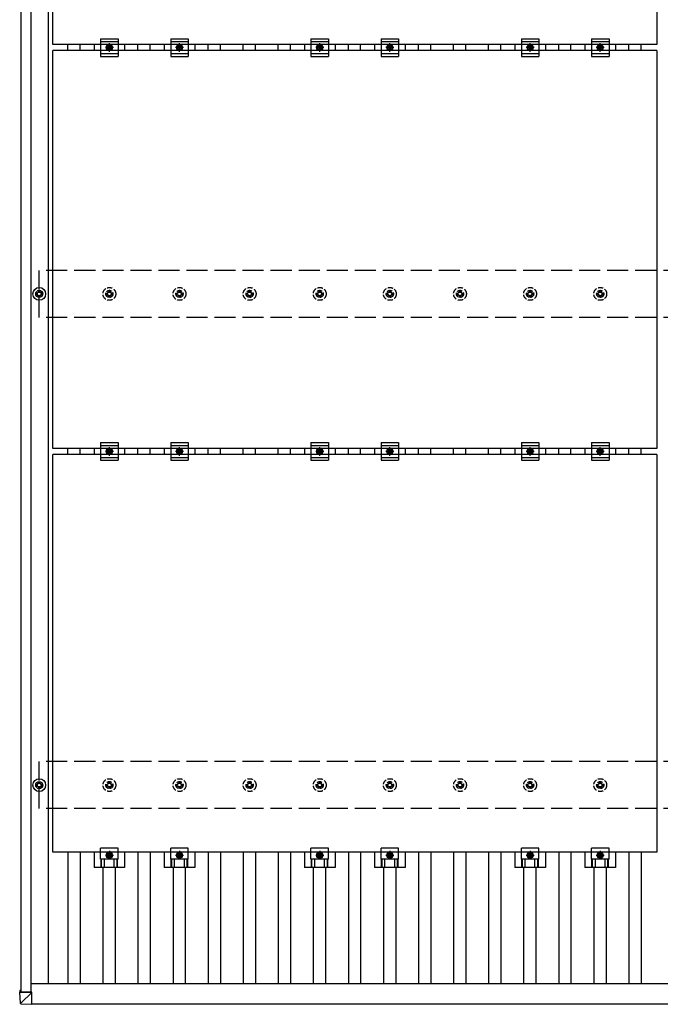
# Model space of a CAD drawing. Units: millimetres. Extents: x 0 to 25230, y 0 to 17820.
# Drawn here: x 2609 to 4436, y 8625 to 11432 of the extents above; entities that cross this region are included whole.
import ezdxf

# ---------------------------------------------------------------- set-up
doc = ezdxf.new("R2010")
doc.units = ezdxf.units.MM
doc.linetypes.add('YCENTER_1', pattern=[13, 10, -1, 1, -1])
doc.linetypes.add('YHIDDEN_1', pattern=[4, 3, -1])
doc.layers.add('YKK_13', color=4, linetype='Continuous', lineweight=30)
doc.layers.add('YKK_A1', color=4, linetype='Continuous', lineweight=30)

msp = doc.modelspace()

# ---------------------------------------------------------------- linework, layer by layer
at = {"layer": 'YKK_13'}
for p, q in [((2704, 11360.8), (2704, 12494.8)), ((4426, 12494.8), (4426, 11360.8)), ((2840, 11377.3), (2840, 11327.3)), ((2840, 11377.3), (2890, 11377.3)), ((2840, 11369.3), (2890, 11369.3)), ((2890, 11377.3), (2890, 11327.3)), ((3040, 11377.3), (3040, 11327.3)), ((3040, 11377.3), (3090, 11377.3)), ((3040, 11369.3), (3090, 11369.3)), ((3090, 11377.3), (3090, 11327.3)), ((3440, 11377.3), (3440, 11327.3)), ((3440, 11377.3), (3490, 11377.3)), ((3440, 11369.3), (3490, 11369.3)), ((3490, 11377.3), (3490, 11327.3)), ((3640, 11377.3), (3640, 11327.3)), ((3640, 11377.3), (3690, 11377.3)), ((3640, 11369.3), (3690, 11369.3)), ((3690, 11377.3), (3690, 11327.3)), ((4040, 11377.3), (4040, 11327.3)), ((4040, 11377.3), (4090, 11377.3)), ((4040, 11369.3), (4090, 11369.3)), ((4090, 11377.3), (4090, 11327.3)), ((4240, 11377.3), (4240, 11327.3)), ((4240, 11377.3), (4290, 11377.3)), ((4240, 11369.3), (4290, 11369.3)), ((4290, 11377.3), (4290, 11327.3)), ((4426, 11360.8), (2704, 11360.8)), ((2704, 10209.8), (2704, 11343.8)), ((4426, 11343.8), (2704, 11343.8)), ((2821.3, 11360.8), (2821.3, 11343.8)), ((2858.5, 11356.1), (2865, 11359.8)), ((2858.5, 11348.6), (2858.5, 11356.1)), ((2865, 11344.8), (2858.5, 11348.6)), ((2865, 11359.8), (2871.5, 11356.1)), ((2871.5, 11348.6), (2865, 11344.8)), ((2871.5, 11356.1), (2871.5, 11348.6)), ((2908.6, 11360.8), (2908.6, 11343.8)), ((3021.3, 11360.8), (3021.3, 11343.8)), ((3058.5, 11356.1), (3065, 11359.8)), ((3058.5, 11348.6), (3058.5, 11356.1)), ((3065, 11344.8), (3058.5, 11348.6)), ((3065, 11359.8), (3071.5, 11356.1)), ((3071.5, 11348.6), (3065, 11344.8)), ((3071.5, 11356.1), (3071.5, 11348.6)), ((3108.6, 11360.8), (3108.6, 11343.8)), ((3421.3, 11360.8), (3421.3, 11343.8)), ((3458.5, 11356.1), (3465, 11359.8)), ((3458.5, 11348.6), (3458.5, 11356.1)), ((3465, 11344.8), (3458.5, 11348.6)), ((3465, 11359.8), (3471.5, 11356.1)), ((3471.5, 11348.6), (3465, 11344.8)), ((3471.5, 11356.1), (3471.5, 11348.6)), ((3508.6, 11360.8), (3508.6, 11343.8)), ((3621.3, 11360.8), (3621.3, 11343.8)), ((3658.5, 11356.1), (3665, 11359.8)), ((3658.5, 11348.6), (3658.5, 11356.1)), ((3665, 11344.8), (3658.5, 11348.6)), ((3665, 11359.8), (3671.5, 11356.1)), ((3671.5, 11348.6), (3665, 11344.8)), ((3671.5, 11356.1), (3671.5, 11348.6)), ((3708.6, 11360.8), (3708.6, 11343.8)), ((4021.3, 11360.8), (4021.3, 11343.8)), ((4058.5, 11356.1), (4065, 11359.8)), ((4058.5, 11348.6), (4058.5, 11356.1)), ((4065, 11344.8), (4058.5, 11348.6)), ((4065, 11359.8), (4071.5, 11356.1)), ((4071.5, 11348.6), (4065, 11344.8)), ((4071.5, 11356.1), (4071.5, 11348.6)), ((4108.6, 11360.8), (4108.6, 11343.8)), ((4221.3, 11360.8), (4221.3, 11343.8)), ((4258.5, 11356.1), (4265, 11359.8)), ((4258.5, 11348.6), (4258.5, 11356.1)), ((4265, 11344.8), (4258.5, 11348.6)), ((4265, 11359.8), (4271.5, 11356.1)), ((4271.5, 11348.6), (4265, 11344.8)), ((4271.5, 11356.1), (4271.5, 11348.6)), ((4308.6, 11360.8), (4308.6, 11343.8)), ((4426, 11343.8), (4426, 10209.8)), ((2840, 11335.3), (2890, 11335.3)), ((2840, 11327.3), (2890, 11327.3)), ((3040, 11335.3), (3090, 11335.3)), ((3040, 11327.3), (3090, 11327.3)), ((3440, 11335.3), (3490, 11335.3)), ((3440, 11327.3), (3490, 11327.3)), ((3640, 11335.3), (3690, 11335.3)), ((3640, 11327.3), (3690, 11327.3)), ((4040, 11335.3), (4090, 11335.3)), ((4040, 11327.3), (4090, 11327.3)), ((4240, 11335.3), (4290, 11335.3)), ((4240, 11327.3), (4290, 11327.3)), ((2655, 10652.1), (2659.4, 10652.1)), ((2655, 10648.6), (2659.4, 10648.6)), ((2663.2, 10660.3), (2663.2, 10655.9)), ((2663.2, 10644.7), (2663.2, 10640.3)), ((2666.7, 10660.3), (2666.7, 10655.9)), ((2666.7, 10644.7), (2666.7, 10640.3)), ((2670.6, 10652.1), (2675, 10652.1)), ((2670.6, 10648.6), (2675, 10648.6)), ((2840, 10226.3), (2840, 10176.3)), ((2840, 10226.3), (2890, 10226.3)), ((2840, 10218.3), (2890, 10218.3)), ((2890, 10226.3), (2890, 10176.3)), ((3040, 10226.3), (3040, 10176.3)), ((3040, 10226.3), (3090, 10226.3)), ((3040, 10218.3), (3090, 10218.3)), ((3090, 10226.3), (3090, 10176.3)), ((3440, 10226.3), (3440, 10176.3)), ((3440, 10226.3), (3490, 10226.3)), ((3440, 10218.3), (3490, 10218.3)), ((3490, 10226.3), (3490, 10176.3)), ((3640, 10226.3), (3640, 10176.3)), ((3640, 10226.3), (3690, 10226.3)), ((3640, 10218.3), (3690, 10218.3)), ((3690, 10226.3), (3690, 10176.3)), ((4040, 10226.3), (4040, 10176.3)), ((4040, 10226.3), (4090, 10226.3)), ((4040, 10218.3), (4090, 10218.3)), ((4090, 10226.3), (4090, 10176.3)), ((4240, 10226.3), (4240, 10176.3)), ((4240, 10226.3), (4290, 10226.3)), ((4240, 10218.3), (4290, 10218.3)), ((4290, 10226.3), (4290, 10176.3)), ((4426, 10209.8), (2704, 10209.8)), ((2704, 9058.8), (2704, 10192.8)), ((4426, 10192.8), (2704, 10192.8)), ((2821.3, 10209.8), (2821.3, 10192.8)), ((2858.5, 10205.1), (2865, 10208.8)), ((2858.5, 10197.6), (2858.5, 10205.1)), ((2865, 10193.8), (2858.5, 10197.6)), ((2865, 10208.8), (2871.5, 10205.1)), ((2871.5, 10197.6), (2865, 10193.8)), ((2871.5, 10205.1), (2871.5, 10197.6)), ((2908.6, 10209.8), (2908.6, 10192.8)), ((3021.3, 10209.8), (3021.3, 10192.8)), ((3058.5, 10205.1), (3065, 10208.8)), ((3058.5, 10197.6), (3058.5, 10205.1)), ((3065, 10193.8), (3058.5, 10197.6)), ((3065, 10208.8), (3071.5, 10205.1)), ((3071.5, 10197.6), (3065, 10193.8)), ((3071.5, 10205.1), (3071.5, 10197.6)), ((3108.6, 10209.8), (3108.6, 10192.8)), ((3421.3, 10209.8), (3421.3, 10192.8)), ((3458.5, 10205.1), (3465, 10208.8)), ((3458.5, 10197.6), (3458.5, 10205.1)), ((3465, 10193.8), (3458.5, 10197.6)), ((3465, 10208.8), (3471.5, 10205.1)), ((3471.5, 10197.6), (3465, 10193.8)), ((3471.5, 10205.1), (3471.5, 10197.6)), ((3508.6, 10209.8), (3508.6, 10192.8)), ((3621.3, 10209.8), (3621.3, 10192.8)), ((3658.5, 10205.1), (3665, 10208.8)), ((3658.5, 10197.6), (3658.5, 10205.1)), ((3665, 10193.8), (3658.5, 10197.6)), ((3665, 10208.8), (3671.5, 10205.1)), ((3671.5, 10197.6), (3665, 10193.8)), ((3671.5, 10205.1), (3671.5, 10197.6)), ((3708.6, 10209.8), (3708.6, 10192.8)), ((4021.3, 10209.8), (4021.3, 10192.8)), ((4058.5, 10205.1), (4065, 10208.8)), ((4058.5, 10197.6), (4058.5, 10205.1)), ((4065, 10193.8), (4058.5, 10197.6)), ((4065, 10208.8), (4071.5, 10205.1)), ((4071.5, 10197.6), (4065, 10193.8)), ((4071.5, 10205.1), (4071.5, 10197.6)), ((4108.6, 10209.8), (4108.6, 10192.8)), ((4221.3, 10209.8), (4221.3, 10192.8)), ((4258.5, 10205.1), (4265, 10208.8)), ((4258.5, 10197.6), (4258.5, 10205.1)), ((4265, 10193.8), (4258.5, 10197.6)), ((4265, 10208.8), (4271.5, 10205.1)), ((4271.5, 10197.6), (4265, 10193.8)), ((4271.5, 10205.1), (4271.5, 10197.6)), ((4308.6, 10209.8), (4308.6, 10192.8)), ((4426, 10192.8), (4426, 9058.8)), ((2840, 10184.3), (2890, 10184.3)), ((2840, 10176.3), (2890, 10176.3)), ((3040, 10184.3), (3090, 10184.3)), ((3040, 10176.3), (3090, 10176.3)), ((3440, 10184.3), (3490, 10184.3)), ((3440, 10176.3), (3490, 10176.3)), ((3640, 10184.3), (3690, 10184.3)), ((3640, 10176.3), (3690, 10176.3)), ((4040, 10184.3), (4090, 10184.3)), ((4040, 10176.3), (4090, 10176.3)), ((4240, 10184.3), (4290, 10184.3)), ((4240, 10176.3), (4290, 10176.3)), ((2655, 9252.1), (2659.4, 9252.1)), ((2655, 9248.6), (2659.4, 9248.6)), ((2663.2, 9260.3), (2663.2, 9255.9)), ((2663.2, 9244.7), (2663.2, 9240.3)), ((2666.7, 9260.3), (2666.7, 9255.9)), ((2666.7, 9244.7), (2666.7, 9240.3)), ((2670.6, 9252.1), (2675, 9252.1)), ((2670.6, 9248.6), (2675, 9248.6)), ((2840, 9039.5), (2840, 9070.8)), ((2890, 9070.8), (2840, 9070.8)), ((2890, 9039.5), (2890, 9070.8)), ((3040, 9039.5), (3040, 9070.8)), ((3090, 9070.8), (3040, 9070.8)), ((3090, 9039.5), (3090, 9070.8)), ((3440, 9039.5), (3440, 9070.8)), ((3490, 9070.8), (3440, 9070.8)), ((3490, 9039.5), (3490, 9070.8)), ((3640, 9039.5), (3640, 9070.8)), ((3690, 9070.8), (3640, 9070.8)), ((3690, 9039.5), (3690, 9070.8)), ((4040, 9039.5), (4040, 9070.8)), ((4090, 9070.8), (4040, 9070.8)), ((4090, 9039.5), (4090, 9070.8)), ((4240, 9039.5), (4240, 9070.8)), ((4290, 9070.8), (4240, 9070.8)), ((4290, 9039.5), (4290, 9070.8)), ((4426, 9058.8), (2704, 9058.8)), ((2821.3, 9058.8), (2821.3, 9015.3)), ((2890, 9039.5), (2840, 9039.5)), ((2841.5, 9015.3), (2841.5, 9039.5)), ((2842.9, 9015.3), (2842.9, 9039.5)), ((2851.1, 9015.3), (2851.1, 9039.5)), ((2858.5, 9054.1), (2865, 9057.8)), ((2858.5, 9046.6), (2858.5, 9054.1)), ((2865, 9042.8), (2858.5, 9046.6)), ((2865, 9057.8), (2871.5, 9054.1)), ((2871.5, 9046.6), (2865, 9042.8)), ((2871.5, 9054.1), (2871.5, 9046.6)), ((2878.9, 9015.3), (2878.9, 9039.5)), ((2887.1, 9015.3), (2887.1, 9039.5)), ((2888.5, 9015.3), (2888.5, 9039.5)), ((2908.6, 9058.8), (2908.6, 9015.3)), ((3021.3, 9058.8), (3021.3, 9015.3)), ((3090, 9039.5), (3040, 9039.5)), ((3041.5, 9015.3), (3041.5, 9039.5)), ((3042.9, 9015.3), (3042.9, 9039.5)), ((3051.1, 9015.3), (3051.1, 9039.5)), ((3058.5, 9054.1), (3065, 9057.8)), ((3058.5, 9046.6), (3058.5, 9054.1)), ((3065, 9042.8), (3058.5, 9046.6)), ((3065, 9057.8), (3071.5, 9054.1)), ((3071.5, 9046.6), (3065, 9042.8)), ((3071.5, 9054.1), (3071.5, 9046.6)), ((3078.9, 9015.3), (3078.9, 9039.5)), ((3087.1, 9015.3), (3087.1, 9039.5)), ((3088.5, 9015.3), (3088.5, 9039.5)), ((3108.6, 9058.8), (3108.6, 9015.3)), ((3421.3, 9058.8), (3421.3, 9015.3)), ((3490, 9039.5), (3440, 9039.5)), ((3441.5, 9015.3), (3441.5, 9039.5)), ((3442.9, 9015.3), (3442.9, 9039.5)), ((3451.1, 9015.3), (3451.1, 9039.5)), ((3458.5, 9054.1), (3465, 9057.8)), ((3458.5, 9046.6), (3458.5, 9054.1)), ((3465, 9042.8), (3458.5, 9046.6)), ((3465, 9057.8), (3471.5, 9054.1)), ((3471.5, 9046.6), (3465, 9042.8)), ((3471.5, 9054.1), (3471.5, 9046.6)), ((3478.9, 9015.3), (3478.9, 9039.5)), ((3487.1, 9015.3), (3487.1, 9039.5)), ((3488.5, 9015.3), (3488.5, 9039.5)), ((3508.6, 9058.8), (3508.6, 9015.3)), ((3621.3, 9058.8), (3621.3, 9015.3)), ((3690, 9039.5), (3640, 9039.5)), ((3641.5, 9015.3), (3641.5, 9039.5)), ((3642.9, 9015.3), (3642.9, 9039.5)), ((3651.1, 9015.3), (3651.1, 9039.5)), ((3658.5, 9054.1), (3665, 9057.8)), ((3658.5, 9046.6), (3658.5, 9054.1)), ((3665, 9042.8), (3658.5, 9046.6)), ((3665, 9057.8), (3671.5, 9054.1)), ((3671.5, 9046.6), (3665, 9042.8)), ((3671.5, 9054.1), (3671.5, 9046.6)), ((3678.9, 9015.3), (3678.9, 9039.5)), ((3687.1, 9015.3), (3687.1, 9039.5)), ((3688.5, 9015.3), (3688.5, 9039.5)), ((3708.6, 9058.8), (3708.6, 9015.3)), ((4021.3, 9058.8), (4021.3, 9015.3)), ((4090, 9039.5), (4040, 9039.5)), ((4041.5, 9015.3), (4041.5, 9039.5)), ((4042.9, 9015.3), (4042.9, 9039.5)), ((4051.1, 9015.3), (4051.1, 9039.5)), ((4058.5, 9054.1), (4065, 9057.8)), ((4058.5, 9046.6), (4058.5, 9054.1)), ((4065, 9042.8), (4058.5, 9046.6)), ((4065, 9057.8), (4071.5, 9054.1)), ((4071.5, 9046.6), (4065, 9042.8)), ((4071.5, 9054.1), (4071.5, 9046.6)), ((4078.9, 9015.3), (4078.9, 9039.5)), ((4087.1, 9015.3), (4087.1, 9039.5)), ((4088.5, 9015.3), (4088.5, 9039.5)), ((4108.6, 9058.8), (4108.6, 9015.3)), ((4221.3, 9058.8), (4221.3, 9015.3)), ((4290, 9039.5), (4240, 9039.5)), ((4241.5, 9015.3), (4241.5, 9039.5)), ((4242.9, 9015.3), (4242.9, 9039.5)), ((4251.1, 9015.3), (4251.1, 9039.5)), ((4258.5, 9054.1), (4265, 9057.8)), ((4258.5, 9046.6), (4258.5, 9054.1)), ((4265, 9042.8), (4258.5, 9046.6)), ((4265, 9057.8), (4271.5, 9054.1)), ((4271.5, 9046.6), (4265, 9042.8)), ((4271.5, 9054.1), (4271.5, 9046.6)), ((4278.9, 9015.3), (4278.9, 9039.5)), ((4287.1, 9015.3), (4287.1, 9039.5)), ((4288.5, 9015.3), (4288.5, 9039.5)), ((4308.6, 9058.8), (4308.6, 9015.3)), ((2908.6, 9015.3), (2821.3, 9015.3)), ((3108.6, 9015.3), (3021.3, 9015.3)), ((3508.6, 9015.3), (3421.3, 9015.3)), ((3708.6, 9015.3), (3621.3, 9015.3)), ((4108.6, 9015.3), (4021.3, 9015.3)), ((4308.6, 9015.3), (4221.3, 9015.3)), ((2609.2, 8664.6), (2609.2, 8659.8)), ((2611.1, 8629.2), (2609.2, 8659.8)), ((2610.1, 8664.6), (2612.5, 8664.6)), ((2611.1, 8659.7), (2643.5, 8659.6)), ((2611.7, 8659.8), (2611.7, 8664.5)), ((2611.9, 8661.1), (2611.7, 8664.5)), ((2611.8, 8661.1), (2611.8, 8661)), ((2612.5, 8661.1), (2611.8, 8661.1)), ((2611.9, 8659.8), (2611.8, 8661)), ((2611.8, 8661), (2612.5, 8661)), ((2612.5, 8664.5), (2612.2, 8664.5)), ((2643.5, 8659.7), (2612.2, 8659.8)), ((2612.5, 8664.6), (2612.5, 8659.8)), ((2643.5, 8659.6), (2613, 8629.3)), ((2643.5, 8659.6), (2643.5, 8659.7)), ((2643.5, 8627.3), (2643.5, 8659.6)), ((2612.9, 8627.3), (2643.5, 8625.5)), ((2643.5, 8627.3), (2643.5, 8625.5))]:
    msp.add_line(p, q, dxfattribs=at)
at = {"layer": 'YKK_13', "linetype": 'YCENTER_1'}
for p, q in [((2876.5, 11352.3), (2853.5, 11352.3)), ((2865, 11339.8), (2865, 11364.8)), ((3076.5, 11352.3), (3053.5, 11352.3)), ((3065, 11339.8), (3065, 11364.8)), ((3476.5, 11352.3), (3453.5, 11352.3)), ((3465, 11339.8), (3465, 11364.8)), ((3676.5, 11352.3), (3653.5, 11352.3)), ((3665, 11339.8), (3665, 11364.8)), ((4076.5, 11352.3), (4053.5, 11352.3)), ((4065, 11339.8), (4065, 11364.8)), ((4276.5, 11352.3), (4253.5, 11352.3)), ((4265, 11339.8), (4265, 11364.8)), ((2876.5, 10201.3), (2853.5, 10201.3)), ((2865, 10188.8), (2865, 10213.8)), ((3076.5, 10201.3), (3053.5, 10201.3)), ((3065, 10188.8), (3065, 10213.8)), ((3476.5, 10201.3), (3453.5, 10201.3)), ((3465, 10188.8), (3465, 10213.8)), ((3676.5, 10201.3), (3653.5, 10201.3)), ((3665, 10188.8), (3665, 10213.8)), ((4076.5, 10201.3), (4053.5, 10201.3)), ((4065, 10188.8), (4065, 10213.8)), ((4276.5, 10201.3), (4253.5, 10201.3)), ((4265, 10188.8), (4265, 10213.8)), ((2853.5, 9050.3), (2876.5, 9050.3)), ((2865, 9062.8), (2865, 9037.8)), ((3053.5, 9050.3), (3076.5, 9050.3)), ((3065, 9062.8), (3065, 9037.8)), ((3453.5, 9050.3), (3476.5, 9050.3)), ((3465, 9062.8), (3465, 9037.8)), ((3653.5, 9050.3), (3676.5, 9050.3)), ((3665, 9062.8), (3665, 9037.8)), ((4053.5, 9050.3), (4076.5, 9050.3)), ((4065, 9062.8), (4065, 9037.8)), ((4253.5, 9050.3), (4276.5, 9050.3)), ((4265, 9062.8), (4265, 9037.8))]:
    msp.add_line(p, q, dxfattribs=at)
at = {"layer": 'YKK_13', "linetype": 'YHIDDEN_1', "ltscale": 5}
for p, q in [((2855, 10652.1), (2859.4, 10652.1)), ((2855, 10648.6), (2859.4, 10648.6)), ((2863.2, 10660.3), (2863.2, 10655.9)), ((2863.2, 10644.7), (2863.2, 10640.3)), ((2866.7, 10660.3), (2866.7, 10655.9)), ((2866.7, 10644.7), (2866.7, 10640.3)), ((2870.6, 10652.1), (2875, 10652.1)), ((2870.6, 10648.6), (2875, 10648.6)), ((3055, 10652.1), (3059.4, 10652.1)), ((3055, 10648.6), (3059.4, 10648.6)), ((3063.2, 10660.3), (3063.2, 10655.9)), ((3063.2, 10644.7), (3063.2, 10640.3)), ((3066.7, 10660.3), (3066.7, 10655.9)), ((3066.7, 10644.7), (3066.7, 10640.3)), ((3070.6, 10652.1), (3075, 10652.1)), ((3070.6, 10648.6), (3075, 10648.6)), ((3255, 10652.1), (3259.4, 10652.1)), ((3255, 10648.6), (3259.4, 10648.6)), ((3263.2, 10660.3), (3263.2, 10655.9)), ((3263.2, 10644.7), (3263.2, 10640.3)), ((3266.7, 10660.3), (3266.7, 10655.9)), ((3266.7, 10644.7), (3266.7, 10640.3)), ((3270.6, 10652.1), (3275, 10652.1)), ((3270.6, 10648.6), (3275, 10648.6)), ((3455, 10652.1), (3459.4, 10652.1)), ((3455, 10648.6), (3459.4, 10648.6)), ((3463.2, 10660.3), (3463.2, 10655.9)), ((3463.2, 10644.7), (3463.2, 10640.3)), ((3466.7, 10660.3), (3466.7, 10655.9)), ((3466.7, 10644.7), (3466.7, 10640.3)), ((3470.6, 10652.1), (3475, 10652.1)), ((3470.6, 10648.6), (3475, 10648.6)), ((3655, 10652.1), (3659.4, 10652.1)), ((3655, 10648.6), (3659.4, 10648.6)), ((3663.2, 10660.3), (3663.2, 10655.9)), ((3663.2, 10644.7), (3663.2, 10640.3)), ((3666.7, 10660.3), (3666.7, 10655.9)), ((3666.7, 10644.7), (3666.7, 10640.3)), ((3670.6, 10652.1), (3675, 10652.1)), ((3670.6, 10648.6), (3675, 10648.6)), ((3855, 10652.1), (3859.4, 10652.1)), ((3855, 10648.6), (3859.4, 10648.6)), ((3863.2, 10660.3), (3863.2, 10655.9)), ((3863.2, 10644.7), (3863.2, 10640.3)), ((3866.7, 10660.3), (3866.7, 10655.9)), ((3866.7, 10644.7), (3866.7, 10640.3)), ((3870.6, 10652.1), (3875, 10652.1)), ((3870.6, 10648.6), (3875, 10648.6)), ((4055, 10652.1), (4059.4, 10652.1)), ((4055, 10648.6), (4059.4, 10648.6)), ((4063.2, 10660.3), (4063.2, 10655.9)), ((4063.2, 10644.7), (4063.2, 10640.3)), ((4066.7, 10660.3), (4066.7, 10655.9)), ((4066.7, 10644.7), (4066.7, 10640.3)), ((4070.6, 10652.1), (4075, 10652.1)), ((4070.6, 10648.6), (4075, 10648.6)), ((4255, 10652.1), (4259.4, 10652.1)), ((4255, 10648.6), (4259.4, 10648.6)), ((4263.2, 10660.3), (4263.2, 10655.9)), ((4263.2, 10644.7), (4263.2, 10640.3)), ((4266.7, 10660.3), (4266.7, 10655.9)), ((4266.7, 10644.7), (4266.7, 10640.3)), ((4270.6, 10652.1), (4275, 10652.1)), ((4270.6, 10648.6), (4275, 10648.6)), ((2855, 9252.1), (2859.4, 9252.1)), ((2855, 9248.6), (2859.4, 9248.6)), ((2863.2, 9260.3), (2863.2, 9255.9)), ((2863.2, 9244.7), (2863.2, 9240.3)), ((2866.7, 9260.3), (2866.7, 9255.9)), ((2866.7, 9244.7), (2866.7, 9240.3)), ((2870.6, 9252.1), (2875, 9252.1)), ((2870.6, 9248.6), (2875, 9248.6)), ((3055, 9252.1), (3059.4, 9252.1)), ((3055, 9248.6), (3059.4, 9248.6)), ((3063.2, 9260.3), (3063.2, 9255.9)), ((3063.2, 9244.7), (3063.2, 9240.3)), ((3066.7, 9260.3), (3066.7, 9255.9)), ((3066.7, 9244.7), (3066.7, 9240.3)), ((3070.6, 9252.1), (3075, 9252.1)), ((3070.6, 9248.6), (3075, 9248.6)), ((3255, 9252.1), (3259.4, 9252.1)), ((3255, 9248.6), (3259.4, 9248.6)), ((3263.2, 9260.3), (3263.2, 9255.9)), ((3263.2, 9244.7), (3263.2, 9240.3)), ((3266.7, 9260.3), (3266.7, 9255.9)), ((3266.7, 9244.7), (3266.7, 9240.3)), ((3270.6, 9252.1), (3275, 9252.1)), ((3270.6, 9248.6), (3275, 9248.6)), ((3455, 9252.1), (3459.4, 9252.1)), ((3455, 9248.6), (3459.4, 9248.6)), ((3463.2, 9260.3), (3463.2, 9255.9)), ((3463.2, 9244.7), (3463.2, 9240.3)), ((3466.7, 9260.3), (3466.7, 9255.9)), ((3466.7, 9244.7), (3466.7, 9240.3)), ((3470.6, 9252.1), (3475, 9252.1)), ((3470.6, 9248.6), (3475, 9248.6)), ((3655, 9252.1), (3659.4, 9252.1)), ((3655, 9248.6), (3659.4, 9248.6)), ((3663.2, 9260.3), (3663.2, 9255.9)), ((3663.2, 9244.7), (3663.2, 9240.3)), ((3666.7, 9260.3), (3666.7, 9255.9)), ((3666.7, 9244.7), (3666.7, 9240.3)), ((3670.6, 9252.1), (3675, 9252.1)), ((3670.6, 9248.6), (3675, 9248.6)), ((3855, 9252.1), (3859.4, 9252.1)), ((3855, 9248.6), (3859.4, 9248.6)), ((3863.2, 9260.3), (3863.2, 9255.9)), ((3863.2, 9244.7), (3863.2, 9240.3)), ((3866.7, 9260.3), (3866.7, 9255.9)), ((3866.7, 9244.7), (3866.7, 9240.3)), ((3870.6, 9252.1), (3875, 9252.1)), ((3870.6, 9248.6), (3875, 9248.6)), ((4055, 9252.1), (4059.4, 9252.1)), ((4055, 9248.6), (4059.4, 9248.6)), ((4063.2, 9260.3), (4063.2, 9255.9)), ((4063.2, 9244.7), (4063.2, 9240.3)), ((4066.7, 9260.3), (4066.7, 9255.9)), ((4066.7, 9244.7), (4066.7, 9240.3)), ((4070.6, 9252.1), (4075, 9252.1)), ((4070.6, 9248.6), (4075, 9248.6)), ((4255, 9252.1), (4259.4, 9252.1)), ((4255, 9248.6), (4259.4, 9248.6)), ((4263.2, 9260.3), (4263.2, 9255.9)), ((4263.2, 9244.7), (4263.2, 9240.3)), ((4266.7, 9260.3), (4266.7, 9255.9)), ((4266.7, 9244.7), (4266.7, 9240.3)), ((4270.6, 9252.1), (4275, 9252.1)), ((4270.6, 9248.6), (4275, 9248.6))]:
    msp.add_line(p, q, dxfattribs=at)
at = {"layer": 'YKK_13'}
for centre, radius in [((2865, 11352.3), 8.5), ((2865, 11352.3), 6.5), ((2865, 11352.3), 4), ((3065, 11352.3), 8.5), ((3065, 11352.3), 6.5), ((3065, 11352.3), 4), ((3465, 11352.3), 8.5), ((3465, 11352.3), 6.5), ((3465, 11352.3), 4), ((3665, 11352.3), 8.5), ((3665, 11352.3), 6.5), ((3665, 11352.3), 4), ((4065, 11352.3), 8.5), ((4065, 11352.3), 6.5), ((4065, 11352.3), 4), ((4265, 11352.3), 8.5), ((4265, 11352.3), 6.5), ((4265, 11352.3), 4), ((2665, 10650.3), 18.3), ((2665, 10650.3), 10.2), ((2665, 10650.3), 5.85), ((2665, 10650.3), 5.25), ((2865, 10201.3), 8.5), ((2865, 10201.3), 6.5), ((2865, 10201.3), 4), ((3065, 10201.3), 8.5), ((3065, 10201.3), 6.5), ((3065, 10201.3), 4), ((3465, 10201.3), 8.5), ((3465, 10201.3), 6.5), ((3465, 10201.3), 4), ((3665, 10201.3), 8.5), ((3665, 10201.3), 6.5), ((3665, 10201.3), 4), ((4065, 10201.3), 8.5), ((4065, 10201.3), 6.5), ((4065, 10201.3), 4), ((4265, 10201.3), 8.5), ((4265, 10201.3), 6.5), ((4265, 10201.3), 4), ((2665, 9250.3), 18.3), ((2665, 9250.3), 10.2), ((2665, 9250.3), 5.85), ((2665, 9250.3), 5.25), ((2865, 9050.3), 8.5), ((2865, 9050.3), 6.5), ((2865, 9050.3), 4), ((3065, 9050.3), 8.5), ((3065, 9050.3), 6.5), ((3065, 9050.3), 4), ((3465, 9050.3), 8.5), ((3465, 9050.3), 6.5), ((3465, 9050.3), 4), ((3665, 9050.3), 8.5), ((3665, 9050.3), 6.5), ((3665, 9050.3), 4), ((4065, 9050.3), 8.5), ((4065, 9050.3), 6.5), ((4065, 9050.3), 4), ((4265, 9050.3), 8.5), ((4265, 9050.3), 6.5), ((4265, 9050.3), 4)]:
    msp.add_circle(centre, radius, dxfattribs=at)
at = {"layer": 'YKK_13', "linetype": 'YHIDDEN_1', "ltscale": 5}
for centre, radius in [((2865, 10650.3), 18.3), ((3065, 10650.3), 18.3), ((3265, 10650.3), 18.3), ((3465, 10650.3), 18.3), ((3665, 10650.3), 18.3), ((3865, 10650.3), 18.3), ((4065, 10650.3), 18.3), ((4265, 10650.3), 18.3), ((2865, 10650.3), 10.2), ((2865, 10650.3), 5.85), ((2865, 10650.3), 5.25), ((3065, 10650.3), 10.2), ((3065, 10650.3), 5.85), ((3065, 10650.3), 5.25), ((3265, 10650.3), 10.2), ((3265, 10650.3), 5.85), ((3265, 10650.3), 5.25), ((3465, 10650.3), 10.2), ((3465, 10650.3), 5.85), ((3465, 10650.3), 5.25), ((3665, 10650.3), 10.2), ((3665, 10650.3), 5.85), ((3665, 10650.3), 5.25), ((3865, 10650.3), 10.2), ((3865, 10650.3), 5.85), ((3865, 10650.3), 5.25), ((4065, 10650.3), 10.2), ((4065, 10650.3), 5.85), ((4065, 10650.3), 5.25), ((4265, 10650.3), 10.2), ((4265, 10650.3), 5.85), ((4265, 10650.3), 5.25), ((2865, 9250.3), 18.3), ((3065, 9250.3), 18.3), ((3265, 9250.3), 18.3), ((3465, 9250.3), 18.3), ((3665, 9250.3), 18.3), ((3865, 9250.3), 18.3), ((4065, 9250.3), 18.3), ((4265, 9250.3), 18.3), ((2865, 9250.3), 10.2), ((2865, 9250.3), 5.85), ((2865, 9250.3), 5.25), ((3065, 9250.3), 10.2), ((3065, 9250.3), 5.85), ((3065, 9250.3), 5.25), ((3265, 9250.3), 10.2), ((3265, 9250.3), 5.85), ((3265, 9250.3), 5.25), ((3465, 9250.3), 10.2), ((3465, 9250.3), 5.85), ((3465, 9250.3), 5.25), ((3665, 9250.3), 10.2), ((3665, 9250.3), 5.85), ((3665, 9250.3), 5.25), ((3865, 9250.3), 10.2), ((3865, 9250.3), 5.85), ((3865, 9250.3), 5.25), ((4065, 9250.3), 10.2), ((4065, 9250.3), 5.85), ((4065, 9250.3), 5.25), ((4265, 9250.3), 10.2), ((4265, 9250.3), 5.85), ((4265, 9250.3), 5.25)]:
    msp.add_circle(centre, radius, dxfattribs=at)
at = {"layer": 'YKK_13'}
msp.add_arc((2613, 8629.3), 2, 183.5081, 266.508, dxfattribs=at)
for centre, major_axis, ratio, start_param, end_param in [((2610.2, 8664.6), (-1, 0), 0.033322, 4.778371, 6.283189), ((2611.2, 8659.8), (-2, 0), 0.033268, 0, 1.518534), ((2612.2, 8664.5), (-0.501, 0), 0.033322, 4.778371, 6.283189), ((2612.2, 8659.8), (-0.501, 0), 0.033268, 0, 1.518534), ((2643.5, 8659.7), (-0.707, 0.001), 0.023584, 1.533801, 1.570817), ((2613, 8629.3), (-2, -0.12), 0.057795, 6.281146, 7.799681), ((2610.8, 8665.3), (-2.1, 36.1), 0.055302, 3.141582, 3.190649)]:
    msp.add_ellipse(centre, major_axis=major_axis, ratio=ratio, start_param=start_param, end_param=end_param, dxfattribs=at)
at = {"layer": 'YKK_A1'}
for p, q in [((2613, 8659.8), (2613, 14041.1)), ((2642, 8659.7), (2642, 14041.1)), ((2691.5, 8684.5), (2691.5, 14013.9)), ((2746.6, 11343.8), (2746.6, 11360.8)), ((2781.6, 11343.8), (2781.6, 11360.8)), ((2946.6, 11343.8), (2946.6, 11360.8)), ((2981.6, 11343.8), (2981.6, 11360.8)), ((3146.6, 11343.8), (3146.6, 11360.8)), ((3181.6, 11343.8), (3181.6, 11360.8)), ((3246.6, 11343.8), (3246.6, 11360.8)), ((3281.6, 11343.8), (3281.6, 11360.8)), ((3346.6, 11343.8), (3346.6, 11360.8)), ((3381.6, 11343.8), (3381.6, 11360.8)), ((3546.6, 11343.8), (3546.6, 11360.8)), ((3581.6, 11343.8), (3581.6, 11360.8)), ((3746.6, 11343.8), (3746.6, 11360.8)), ((3781.6, 11343.8), (3781.6, 11360.8)), ((3846.6, 11343.8), (3846.6, 11360.8)), ((3881.6, 11343.8), (3881.6, 11360.8)), ((3946.6, 11343.8), (3946.6, 11360.8)), ((3981.6, 11343.8), (3981.6, 11360.8)), ((4146.6, 11343.8), (4146.6, 11360.8)), ((4181.6, 11343.8), (4181.6, 11360.8)), ((4346.6, 11343.8), (4346.6, 11360.8)), ((4381.6, 11343.8), (4381.6, 11360.8)), ((2746.6, 10192.8), (2746.6, 10209.8)), ((2781.6, 10192.8), (2781.6, 10209.8)), ((2946.6, 10192.8), (2946.6, 10209.8)), ((2981.6, 10192.8), (2981.6, 10209.8)), ((3146.6, 10192.8), (3146.6, 10209.8)), ((3181.6, 10192.8), (3181.6, 10209.8)), ((3246.6, 10192.8), (3246.6, 10209.8)), ((3281.6, 10192.8), (3281.6, 10209.8)), ((3346.6, 10192.8), (3346.6, 10209.8)), ((3381.6, 10192.8), (3381.6, 10209.8)), ((3546.6, 10192.8), (3546.6, 10209.8)), ((3581.6, 10192.8), (3581.6, 10209.8)), ((3746.6, 10192.8), (3746.6, 10209.8)), ((3781.6, 10192.8), (3781.6, 10209.8)), ((3846.6, 10192.8), (3846.6, 10209.8)), ((3881.6, 10192.8), (3881.6, 10209.8)), ((3946.6, 10192.8), (3946.6, 10209.8)), ((3981.6, 10192.8), (3981.6, 10209.8)), ((4146.6, 10192.8), (4146.6, 10209.8)), ((4181.6, 10192.8), (4181.6, 10209.8)), ((4346.6, 10192.8), (4346.6, 10209.8)), ((4381.6, 10192.8), (4381.6, 10209.8)), ((2747.5, 8684.5), (2747.5, 9058.8)), ((2782.5, 8684.5), (2782.5, 9058.8)), ((2947.5, 8684.5), (2947.5, 9058.8)), ((2982.5, 8684.5), (2982.5, 9058.8)), ((3147.5, 8684.5), (3147.5, 9058.8)), ((3182.5, 8684.5), (3182.5, 9058.8)), ((3247.5, 8684.5), (3247.5, 9058.8)), ((3282.5, 8684.5), (3282.5, 9058.8)), ((3347.5, 8684.5), (3347.5, 9058.8)), ((3382.5, 8684.5), (3382.5, 9058.8)), ((3547.5, 8684.5), (3547.5, 9058.8)), ((3582.5, 8684.5), (3582.5, 9058.8)), ((3747.5, 8684.5), (3747.5, 9058.8)), ((3782.5, 8684.5), (3782.5, 9058.8)), ((3847.5, 8684.5), (3847.5, 9058.8)), ((3882.5, 8684.5), (3882.5, 9058.8)), ((3947.5, 8684.5), (3947.5, 9058.8)), ((3982.5, 8684.5), (3982.5, 9058.8)), ((4147.5, 8684.5), (4147.5, 9058.8)), ((4182.5, 8684.5), (4182.5, 9058.8)), ((4347.5, 8684.5), (4347.5, 9058.8)), ((4382.5, 8684.5), (4382.5, 9058.8)), ((2847.5, 8684.5), (2847.5, 9015.3)), ((2882.5, 8684.5), (2882.5, 9015.3)), ((3047.5, 8684.5), (3047.5, 9015.3)), ((3082.5, 8684.5), (3082.5, 9015.3)), ((3447.5, 8684.5), (3447.5, 9015.3)), ((3482.5, 8684.5), (3482.5, 9015.3)), ((3647.5, 8684.5), (3647.5, 9015.3)), ((3682.5, 8684.5), (3682.5, 9015.3)), ((4047.5, 8684.5), (4047.5, 9015.3)), ((4082.5, 8684.5), (4082.5, 9015.3)), ((4247.5, 8684.5), (4247.5, 9015.3)), ((4282.5, 8684.5), (4282.5, 9015.3)), ((2642, 8684.5), (6288, 8684.5)), ((2643.5, 8627.3), (6285.7, 8627.3))]:
    msp.add_line(p, q, dxfattribs=at)
at = {"layer": 'YKK_A1', "linetype": 'YHIDDEN_1', "ltscale": 20}
for p, q in [((6265, 10717.3), (2665, 10717.3)), ((2665, 10583.3), (2665, 10717.3)), ((6265, 10583.3), (2665, 10583.3)), ((6265, 9317.3), (2665, 9317.3)), ((2665, 9183.3), (2665, 9317.3)), ((6265, 9183.3), (2665, 9183.3))]:
    msp.add_line(p, q, dxfattribs=at)

doc.saveas('drawing.dxf')
